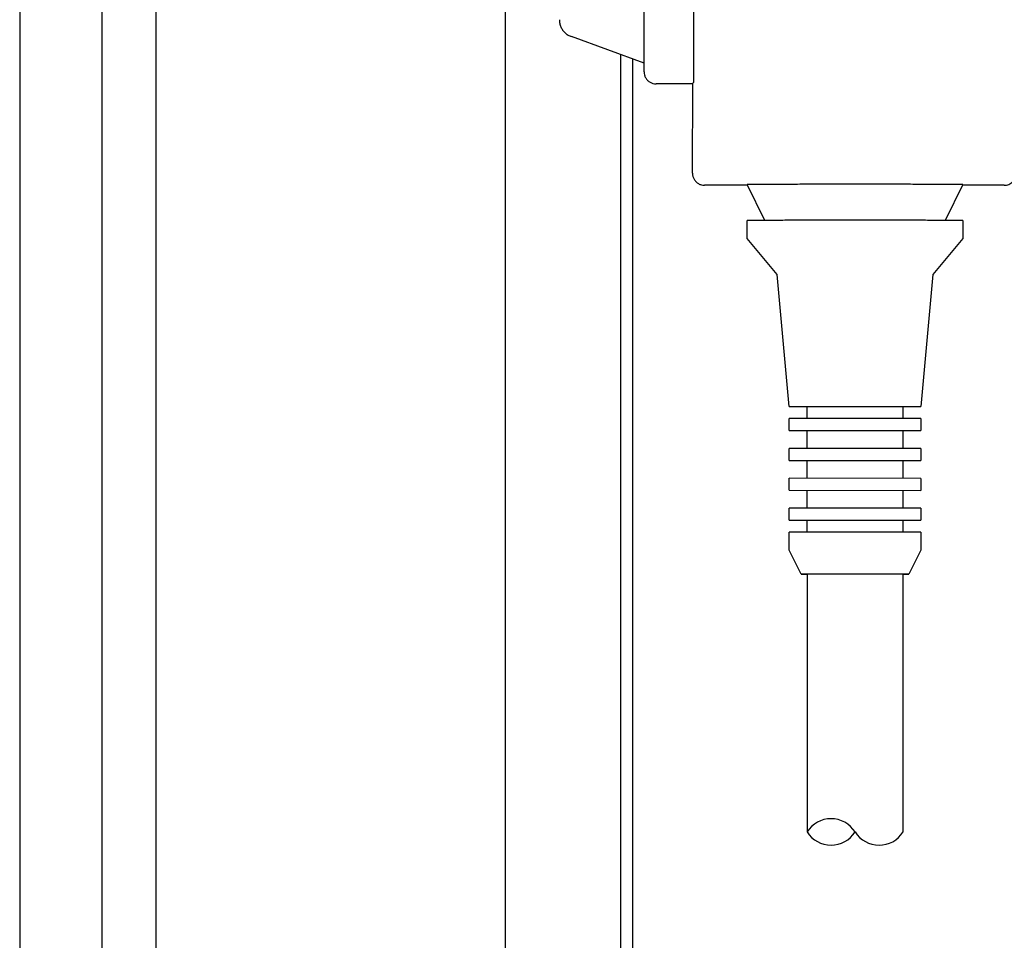
# Model space of a CAD drawing. Units: centimetres. Extents: x -2855 to -1254, y -1264 to -211.
# Drawn here: x -1498 to -1490, y -437 to -430 of the extents above; entities that cross this region are included whole.
import ezdxf

# ---------------------------------------------------------------- set-up
doc = ezdxf.new("R2010")
doc.units = ezdxf.units.CM
doc.layers.add('1', color=7, linetype='Continuous')

msp = doc.modelspace()

# ---------------------------------------------------------------- linework, layer by layer
at = {"color": 6, "linetype": 'Continuous'}
for p, q in [((-1492.5191, -429.9723), (-1492.5191, -428.3223)), ((-1492.9336, -429.6868), (-1492.9336, -428.6258)), ((-1492.9335, -429.9135), (-1492.9336, -429.6868)), ((-1492.5195, -430.0726), (-1492.5191, -429.9723)), ((-1492.5195, -430.0726), (-1492.527, -430.0801)), ((-1492.527, -430.0866), (-1492.527, -430.0801)), ((-1491.9252, -431.2258), (-1492.0745, -430.9271)), ((-1490.2744, -430.9275), (-1490.4235, -431.2258)), ((-1492.0743, -431.3771), (-1492.0743, -431.2271)), ((-1490.2743, -431.2275), (-1490.2743, -431.3775)), ((-1491.824, -431.6772), (-1492.0743, -431.3771)), ((-1490.2743, -431.3775), (-1490.5243, -431.6775)), ((-1491.7244, -432.7773), (-1491.824, -431.6772)), ((-1490.5243, -431.6775), (-1490.6244, -432.7778)), ((-1491.5743, -432.8773), (-1491.5743, -432.7773)), ((-1490.7743, -432.7777), (-1490.7743, -432.8775)), ((-1491.7243, -432.9773), (-1491.7243, -432.8773)), ((-1490.6243, -432.8775), (-1490.6243, -432.9778)), ((-1491.5743, -433.1273), (-1491.5743, -432.9788)), ((-1490.7743, -432.9775), (-1490.7743, -433.1275)), ((-1491.7243, -433.2273), (-1491.7243, -433.1273)), ((-1490.6243, -433.1275), (-1490.6243, -433.2278)), ((-1491.5743, -433.3773), (-1491.5743, -433.2288)), ((-1490.7743, -433.2275), (-1490.7743, -433.3775)), ((-1491.7243, -433.4772), (-1491.7243, -433.3772)), ((-1490.6243, -433.3775), (-1490.6243, -433.4777)), ((-1491.5743, -433.6273), (-1491.5743, -433.4788)), ((-1490.7743, -433.4775), (-1490.7743, -433.6275)), ((-1491.7243, -433.7272), (-1491.7243, -433.6272)), ((-1490.6243, -433.6275), (-1490.6243, -433.7277)), ((-1491.5743, -433.8275), (-1491.5743, -433.7288)), ((-1490.7743, -433.7275), (-1490.7743, -433.8275)), ((-1491.7243, -433.9772), (-1491.7243, -433.8272)), ((-1490.6243, -433.8275), (-1490.6243, -433.9775)), ((-1491.6244, -434.1773), (-1491.7243, -433.9772)), ((-1490.6243, -433.9775), (-1490.7244, -434.1777)), ((-1491.5901, -434.1769), (-1491.5743, -434.1782)), ((-1491.5743, -434.1782), (-1491.5743, -436.3273)), ((-1490.7743, -434.1782), (-1490.7592, -434.1781)), ((-1490.7743, -434.1782), (-1490.7743, -436.3279))]:
    msp.add_line(p, q, dxfattribs=at)
at = {"color": 1, "linetype": 'Continuous'}
for p, q in [((-1492.9334, -429.9136), (-1493.5394, -429.693)), ((-1492.9334, -429.9866), (-1492.9335, -429.9135)), ((-1492.527, -430.0866), (-1492.8334, -430.0866)), ((-1492.5294, -430.8326), (-1492.527, -430.0866)), ((-1492.0718, -430.9326), (-1492.4294, -430.9326)), ((-1489.9294, -430.9326), (-1490.2769, -430.9326))]:
    msp.add_line(p, q, dxfattribs=at)
for points in [[(-1493.64, -429.5513), (-1493.6368, -429.582), (-1493.6274, -429.6114), (-1493.6123, -429.6382), (-1493.592, -429.6614), (-1493.5673, -429.6799), (-1493.5394, -429.693)], [(-1492.9334, -429.9866), (-1492.93, -430.0125), (-1492.92, -430.0366), (-1492.9041, -430.0573), (-1492.8834, -430.0732), (-1492.8593, -430.0832), (-1492.8334, -430.0866)], [(-1492.5294, -430.8326), (-1492.526, -430.8584), (-1492.516, -430.8826), (-1492.5001, -430.9033), (-1492.4794, -430.9192), (-1492.4553, -430.9292), (-1492.4294, -430.9326)], [(-1491.1712, -430.9244), (-1491.3474, -430.9244), (-1491.5169, -430.9246), (-1491.6732, -430.9249), (-1491.8102, -430.9253), (-1491.9225, -430.9258), (-1492.006, -430.9263), (-1492.0458, -430.9267), (-1492.0745, -430.9271)], [(-1490.2744, -430.9275), (-1490.3027, -430.9268), (-1490.3421, -430.9263), (-1490.4248, -430.9258), (-1490.5363, -430.9253), (-1490.6722, -430.9249), (-1490.8274, -430.9246), (-1490.9959, -430.9244), (-1491.1712, -430.9244)], [(-1489.9294, -430.9326), (-1489.9099, -430.9307), (-1489.8912, -430.925), (-1489.8739, -430.9144), (-1489.8575, -430.9021)]]:
    msp.add_spline(points, degree=3, dxfattribs=at)
at = {"color": 6, "linetype": 'Continuous'}
for points in [[(-1491.1712, -431.2244), (-1491.3472, -431.2244), (-1491.5166, -431.2246), (-1491.6727, -431.2249), (-1491.8096, -431.2253), (-1491.922, -431.2258), (-1492.0055, -431.2263), (-1492.0454, -431.2267), (-1492.0743, -431.2271)], [(-1490.2743, -431.2275), (-1490.303, -431.2268), (-1490.3425, -431.2263), (-1490.4254, -431.2258), (-1490.5368, -431.2253), (-1490.6727, -431.2249), (-1490.8277, -431.2246), (-1490.9961, -431.2244), (-1491.1712, -431.2244)], [(-1491.1724, -433.8256), (-1491.28, -433.8256), (-1491.3835, -433.8257), (-1491.4789, -433.8259), (-1491.5626, -433.8261), (-1491.6312, -433.8264), (-1491.6823, -433.8268), (-1491.7067, -433.827), (-1491.7243, -433.8272)], [(-1490.6243, -433.8275), (-1490.6418, -433.8271), (-1490.666, -433.8268), (-1490.7166, -433.8264), (-1490.7847, -433.8261), (-1490.8678, -433.8259), (-1490.9625, -433.8257), (-1491.0654, -433.8256), (-1491.1724, -433.8256)], [(-1491.1728, -434.1759), (-1491.2609, -434.176), (-1491.3456, -434.176), (-1491.4238, -434.1762), (-1491.4922, -434.1764), (-1491.5484, -434.1766), (-1491.5901, -434.1769), (-1491.61, -434.1771), (-1491.6244, -434.1773)], [(-1491.6244, -434.1773), (-1491.61, -434.1775), (-1491.5901, -434.1769)], [(-1491.1728, -434.1759), (-1491.2511, -434.1761), (-1491.3264, -434.1762), (-1491.3958, -434.1763), (-1491.4567, -434.1765), (-1491.5066, -434.1767), (-1491.5437, -434.177), (-1491.5615, -434.1771), (-1491.5743, -434.1782)], [(-1490.7244, -434.1777), (-1490.739, -434.1778), (-1490.7592, -434.1781), (-1490.7997, -434.1768), (-1490.8553, -434.1764), (-1490.9233, -434.1762), (-1491.0008, -434.176), (-1491.0851, -434.176), (-1491.1728, -434.1759)], [(-1490.7743, -434.1782), (-1490.7869, -434.1771), (-1490.8046, -434.177), (-1490.8414, -434.1767), (-1490.891, -434.1765), (-1490.9514, -434.1763), (-1491.0203, -434.1762), (-1491.0951, -434.1761), (-1491.1728, -434.1759)], [(-1490.7592, -434.1781), (-1490.739, -434.1779), (-1490.7244, -434.1777)]]:
    msp.add_spline(points, degree=3, dxfattribs=at)
at = {"layer": '1', "color": 6, "linetype": 'Continuous'}
for p, q in [((-1497.4552, -304.9751), (-1497.4552, -475.2501)), ((-1497.0052, -309.3001), (-1497.0052, -475.2501)), ((-1494.0902, -475.2501), (-1494.0902, -421.9951)), ((-1493.1302, -429.8419), (-1493.1302, -478.6869)), ((-1491.7244, -432.7773), (-1490.6244, -432.7778)), ((-1490.6243, -432.8775), (-1491.7243, -432.8773)), ((-1491.7243, -432.9773), (-1490.6243, -432.9778)), ((-1490.6243, -433.1275), (-1491.7243, -433.1273)), ((-1491.7243, -433.2273), (-1490.6243, -433.2278)), ((-1490.6243, -433.3775), (-1491.7243, -433.3772)), ((-1491.7243, -433.4772), (-1490.6243, -433.4777)), ((-1490.6243, -433.6275), (-1491.7243, -433.6272)), ((-1491.7243, -433.7272), (-1490.6243, -433.7277))]:
    msp.add_line(p, q, dxfattribs=at)
at = {"layer": '1', "color": 1, "linetype": 'Continuous'}
msp.add_line((-1498.1402, -393.7251), (-1498.1402, -474.6251), dxfattribs=at)
at = {"layer": '1', "color": 2, "linetype": 'Continuous'}
msp.add_line((-1493.0302, -429.8783), (-1493.0302, -475.1251), dxfattribs=at)
at = {"layer": '1', "color": 6, "linetype": 'Continuous'}
for centre, start, end in [((-1491.3743, -436.4539), 32.33307, 147.66693), ((-1491.3743, -436.2007), 212.33307, 327.66693), ((-1490.9739, -436.2007), 212.33307, 327.48392)]:
    msp.add_arc(centre, 0.2367, start, end, dxfattribs=at)

doc.saveas('drawing.dxf')
